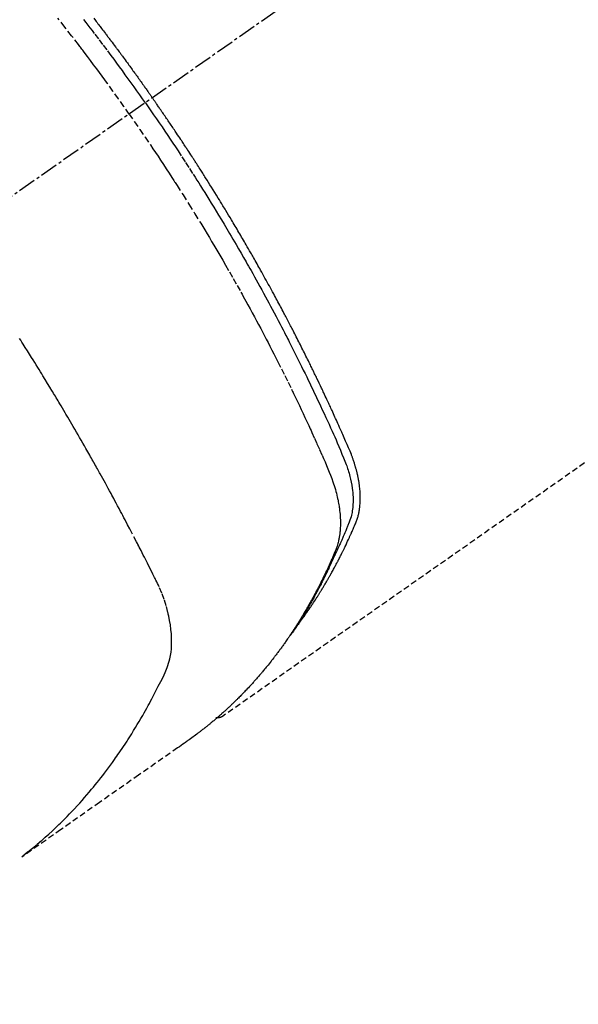
# Model space of a CAD drawing. Units: millimetres. Extents: x -109 to 26472, y -120 to 8847.
# Drawn here: x 15603 to 15627, y 6761 to 6802 of the extents above; entities that cross this region are included whole.
import ezdxf

# ---------------------------------------------------------------- set-up
doc = ezdxf.new("R2010")
doc.units = ezdxf.units.MM
doc.linetypes.add('CENTER2', pattern=[1.125, 0.75, -0.125, 0.125, -0.125])
doc.linetypes.add('HIDDEN', pattern=[0.375, 0.25, -0.125])
doc.layers.add('150-機器', color=8, linetype='Continuous')
doc.layers.add('160-文字', color=254, linetype='Continuous')
doc.styles.add('KH001', font='txt')
doc.dimstyles.new('KH1xx030', dxfattribs={"dimscale": 30, "dimtxt": 2, "dimasz": 0.6, "dimexe": 0.3, "dimexo": 1.2, "dimgap": 0.5, "dimtad": 3, "dimdec": 1, "dimdsep": 46, "dimlunit": 6, "dimtxsty": 'KH001', "dimblk": 'DOT', "dimcen": 1, "dimdle": 1, "dimclrd": 256, "dimclre": 256, "dimclrt": 256, "dimadec": 0, "dimazin": 0, "dimtfac": 1, "dimtdec": 1, "dimtix": 1, "dimtmove": 2, "dimatfit": 3, "dimldrblk": 'CLOSEDBLANK', "dimfxl": 1, "dimtolj": 1, "dimtzin": 0, "dimlwd": -1, "dimlwe": -1, "dimarcsym": 0})

# ---------------------------------------------------------------- blocks, each defined once
blk = doc.blocks.new('F402_H')
at = {"layer": '150-機器', "color": 13, "linetype": 'CENTER2'}
blk.add_line((0, 0), (244.018, -170.863), dxfattribs=at)
at = {"layer": '150-機器', "color": 13, "linetype": 'HIDDEN'}
blk.add_line((140.96, -126.704), (201.303, -168.957), dxfattribs=at)
for points in [[(206.7, -139.673), (206.629, -139.764), (206.594, -139.81), (206.559, -139.855), (206.523, -139.901), (206.488, -139.947), (206.459, -139.985), (206.429, -140.024), (206.399, -140.063), (206.37, -140.101), (206.33, -140.154), (206.289, -140.207), (206.249, -140.26), (206.208, -140.313), (206.185, -140.344), (206.162, -140.375), (206.138, -140.406), (206.115, -140.436), (206.091, -140.467), (206.068, -140.497), (206.045, -140.528), (206.022, -140.559), (206.01, -140.574), (205.999, -140.59), (205.987, -140.605), (205.976, -140.62), (205.93, -140.682), (205.884, -140.744), (205.838, -140.805), (205.792, -140.866), (205.769, -140.897), (205.746, -140.928), (205.723, -140.959), (205.7, -140.989), (205.665, -141.035), (205.631, -141.082), (205.596, -141.128), (205.562, -141.174), (205.539, -141.205), (205.516, -141.236), (205.493, -141.267), (205.47, -141.298), (205.425, -141.359), (205.379, -141.421), (205.334, -141.483), (205.289, -141.544), (205.255, -141.591), (205.221, -141.638), (205.187, -141.684), (205.154, -141.731), (205.12, -141.777), (205.086, -141.824), (205.052, -141.871), (205.018, -141.917), (204.984, -141.964), (204.95, -142.01), (204.916, -142.057), (204.883, -142.104), (204.849, -142.15), (204.816, -142.197), (204.782, -142.244), (204.749, -142.291), (204.716, -142.338), (204.682, -142.385), (204.649, -142.431), (204.616, -142.478), (204.593, -142.509), (204.571, -142.541), (204.549, -142.572), (204.527, -142.603), (204.502, -142.638), (204.478, -142.672), (204.453, -142.707), (204.429, -142.742), (204.414, -142.762), (204.4, -142.782), (204.386, -142.802), (204.371, -142.823), (204.355, -142.846), (204.338, -142.87), (204.322, -142.893), (204.305, -142.917), (204.289, -142.94), (204.272, -142.963), (204.256, -142.987), (204.24, -143.01)], [(204.534, -143.216), (204.651, -143.05), (204.768, -142.884), (204.885, -142.718), (205.003, -142.552), (205.126, -142.381), (205.25, -142.21), (205.374, -142.039), (205.498, -141.868), (205.613, -141.71), (205.729, -141.552), (205.845, -141.395), (205.962, -141.237), (206.136, -141.004), (206.311, -140.771), (206.487, -140.539), (206.664, -140.307), (206.752, -140.192), (206.841, -140.078), (206.929, -139.963), (207.018, -139.849), (207.119, -139.719)], [(205.21, -143.69), (205.437, -143.368), (205.665, -143.048), (205.894, -142.727), (206.124, -142.408), (206.236, -142.255), (206.348, -142.102), (206.461, -141.949), (206.574, -141.796), (206.703, -141.622), (206.833, -141.448), (206.964, -141.275), (207.094, -141.101), (207.127, -141.058), (207.159, -141.015), (207.192, -140.972), (207.225, -140.929), (207.253, -140.891), (207.282, -140.854), (207.31, -140.817), (207.339, -140.78), (207.624, -140.409), (207.911, -140.04), (208.2, -139.673)], [(198.111, -165.067), (198.069, -165.013), (198.028, -164.96), (197.987, -164.906), (197.947, -164.852), (197.913, -164.806), (197.88, -164.76), (197.847, -164.714), (197.815, -164.667), (197.801, -164.648), (197.788, -164.628), (197.774, -164.609), (197.761, -164.59), (197.739, -164.558), (197.717, -164.527), (197.695, -164.496), (197.674, -164.465), (197.655, -164.438), (197.636, -164.41), (197.617, -164.383), (197.599, -164.355), (197.577, -164.323), (197.556, -164.291), (197.535, -164.259), (197.514, -164.227), (197.477, -164.172), (197.44, -164.116), (197.403, -164.06), (197.367, -164.004), (197.351, -163.98), (197.336, -163.956), (197.321, -163.932), (197.305, -163.908), (197.29, -163.883), (197.275, -163.859), (197.259, -163.834), (197.244, -163.81), (197.229, -163.785), (197.213, -163.76), (197.198, -163.735), (197.183, -163.711), (197.172, -163.695), (197.162, -163.678), (197.152, -163.662), (197.142, -163.646), (197.122, -163.613), (197.102, -163.58), (197.082, -163.547), (197.063, -163.514), (197.048, -163.489), (197.032, -163.464), (197.017, -163.439), (197.002, -163.414), (196.982, -163.381), (196.963, -163.347), (196.944, -163.314), (196.924, -163.28), (196.91, -163.255), (196.895, -163.23), (196.88, -163.205), (196.866, -163.18), (196.851, -163.154), (196.837, -163.129), (196.822, -163.103), (196.808, -163.078), (196.798, -163.061), (196.788, -163.044), (196.779, -163.027), (196.769, -163.01), (196.76, -162.993), (196.75, -162.976), (196.741, -162.959), (196.731, -162.942), (196.708, -162.899), (196.684, -162.856), (196.66, -162.814), (196.637, -162.771), (196.618, -162.737), (196.599, -162.702), (196.581, -162.668), (196.562, -162.634), (196.544, -162.599), (196.525, -162.564), (196.507, -162.529), (196.488, -162.494), (196.477, -162.472), (196.466, -162.45), (196.454, -162.428), (196.443, -162.406), (196.423, -162.367), (196.403, -162.328), (196.383, -162.288), (196.363, -162.249), (196.345, -162.214), (196.327, -162.179), (196.309, -162.143), (196.291, -162.108), (196.278, -162.081), (196.265, -162.055), (196.252, -162.028), (196.239, -162.002), (196.226, -161.975), (196.213, -161.948), (196.199, -161.921), (196.186, -161.894), (196.178, -161.876), (196.169, -161.859), (196.161, -161.841), (196.152, -161.823), (196.118, -161.751), (196.084, -161.679), (196.05, -161.606), (196.016, -161.534), (196.004, -161.507), (195.992, -161.48), (195.979, -161.452), (195.967, -161.425), (195.954, -161.398), (195.942, -161.371), (195.929, -161.343), (195.917, -161.316), (195.909, -161.297), (195.901, -161.279), (195.893, -161.261), (195.885, -161.242), (195.864, -161.196), (195.844, -161.15), (195.824, -161.104), (195.804, -161.058), (195.784, -161.012), (195.764, -160.965), (195.744, -160.919), (195.725, -160.872), (195.709, -160.834), (195.693, -160.796), (195.678, -160.757), (195.664, -160.719), (195.651, -160.68), (195.638, -160.642), (195.627, -160.603), (195.616, -160.563), (195.606, -160.526), (195.597, -160.488), (195.588, -160.45), (195.58, -160.411), (195.572, -160.372), (195.564, -160.332), (195.558, -160.292), (195.552, -160.252), (195.548, -160.223), (195.544, -160.195), (195.541, -160.166), (195.538, -160.137), (195.533, -160.088), (195.529, -160.039), (195.525, -159.99), (195.522, -159.94), (195.521, -159.907), (195.52, -159.873), (195.52, -159.839), (195.519, -159.805), (195.52, -159.768), (195.52, -159.73), (195.521, -159.692), (195.522, -159.654), (195.523, -159.626), (195.524, -159.598), (195.526, -159.57), (195.527, -159.542), (195.531, -159.488), (195.536, -159.434), (195.541, -159.38), (195.547, -159.327), (195.552, -159.287), (195.557, -159.247), (195.563, -159.207), (195.569, -159.167), (195.574, -159.133), (195.579, -159.1), (195.584, -159.066), (195.59, -159.033), (195.595, -159.011), (195.599, -158.988), (195.604, -158.966), (195.608, -158.943), (195.613, -158.917), (195.619, -158.891), (195.624, -158.864), (195.63, -158.838), (195.635, -158.815), (195.64, -158.792), (195.645, -158.77), (195.651, -158.747), (195.658, -158.72), (195.664, -158.693), (195.671, -158.666), (195.678, -158.64), (195.685, -158.612), (195.693, -158.585), (195.7, -158.558), (195.707, -158.531), (195.714, -158.507), (195.721, -158.484), (195.728, -158.461), (195.734, -158.438), (195.743, -158.411), (195.751, -158.384), (195.759, -158.357), (195.768, -158.33), (195.779, -158.295), (195.79, -158.26), (195.802, -158.225), (195.814, -158.19), (195.824, -158.163), (195.833, -158.136), (195.843, -158.109), (195.853, -158.082), (195.863, -158.055), (195.873, -158.028), (195.883, -158.001), (195.893, -157.974), (195.951, -157.831), (196.011, -157.688), (196.072, -157.547), (196.135, -157.405), (196.164, -157.338), (196.194, -157.271), (196.223, -157.203), (196.253, -157.136), (196.267, -157.102), (196.282, -157.069), (196.297, -157.035), (196.312, -157.001), (196.349, -156.917), (196.386, -156.833), (196.424, -156.749), (196.462, -156.665), (196.492, -156.598), (196.522, -156.531), (196.553, -156.463), (196.583, -156.396), (196.614, -156.329), (196.645, -156.261), (196.675, -156.194), (196.706, -156.127), (196.729, -156.076), (196.752, -156.026), (196.776, -155.975), (196.799, -155.925), (196.822, -155.875), (196.845, -155.824), (196.869, -155.774), (196.892, -155.724), (196.924, -155.656), (196.955, -155.589), (196.987, -155.521), (197.018, -155.454), (197.026, -155.437), (197.033, -155.42), (197.041, -155.403), (197.049, -155.387), (197.073, -155.336), (197.097, -155.286), (197.121, -155.235), (197.145, -155.185), (197.193, -155.084), (197.241, -154.983), (197.289, -154.882), (197.338, -154.781), (197.362, -154.731), (197.386, -154.681), (197.41, -154.631), (197.435, -154.58), (197.451, -154.547), (197.467, -154.513), (197.483, -154.479), (197.5, -154.446), (197.516, -154.412), (197.533, -154.379), (197.549, -154.345), (197.566, -154.312), (197.59, -154.261), (197.615, -154.21), (197.64, -154.16), (197.665, -154.109), (197.698, -154.042), (197.731, -153.975), (197.764, -153.908), (197.798, -153.841), (197.831, -153.774), (197.864, -153.706), (197.898, -153.639), (197.931, -153.572), (197.965, -153.505), (197.999, -153.438), (198.033, -153.371), (198.067, -153.304), (198.101, -153.237), (198.135, -153.17), (198.169, -153.103), (198.203, -153.036), (198.237, -152.969), (198.272, -152.902), (198.306, -152.835), (198.34, -152.769), (198.366, -152.718), (198.393, -152.668), (198.419, -152.618), (198.445, -152.568), (198.488, -152.484), (198.532, -152.401), (198.575, -152.317), (198.619, -152.234), (198.645, -152.184), (198.671, -152.134), (198.697, -152.084), (198.724, -152.034), (198.759, -151.967), (198.794, -151.9), (198.83, -151.833), (198.866, -151.766), (198.901, -151.7), (198.937, -151.633), (198.973, -151.567), (199.008, -151.5), (199.044, -151.433), (199.08, -151.367), (199.116, -151.3), (199.152, -151.234), (199.197, -151.151), (199.243, -151.068), (199.288, -150.984), (199.334, -150.901), (199.379, -150.818), (199.425, -150.735), (199.471, -150.652), (199.517, -150.569), (199.563, -150.486), (199.609, -150.403), (199.655, -150.32), (199.701, -150.238), (199.738, -150.171), (199.776, -150.105), (199.813, -150.039), (199.85, -149.972), (199.888, -149.906), (199.926, -149.839), (199.963, -149.773), (200.001, -149.706), (200.029, -149.657), (200.058, -149.607), (200.086, -149.558), (200.114, -149.508), (200.162, -149.425), (200.209, -149.343), (200.257, -149.26), (200.305, -149.177), (200.343, -149.112), (200.382, -149.046), (200.42, -148.98), (200.459, -148.914), (200.497, -148.848), (200.536, -148.782), (200.574, -148.716), (200.613, -148.651), (200.651, -148.585), (200.69, -148.519), (200.729, -148.453), (200.768, -148.388), (200.807, -148.322), (200.846, -148.257), (200.885, -148.191), (200.924, -148.126), (200.983, -148.027), (201.042, -147.929), (201.101, -147.831), (201.161, -147.733), (201.19, -147.684), (201.22, -147.635), (201.25, -147.586), (201.279, -147.537), (201.329, -147.455), (201.379, -147.374), (201.429, -147.292), (201.48, -147.211), (201.55, -147.097), (201.62, -146.983), (201.691, -146.869), (201.762, -146.756), (201.823, -146.658), (201.884, -146.561), (201.945, -146.463), (202.007, -146.366), (202.037, -146.317), (202.068, -146.268), (202.099, -146.22), (202.13, -146.171), (202.156, -146.13), (202.182, -146.089), (202.208, -146.048), (202.235, -146.007), (202.271, -145.951), (202.307, -145.895), (202.343, -145.839), (202.379, -145.783), (202.4, -145.75), (202.42, -145.718), (202.441, -145.685), (202.462, -145.653), (202.483, -145.62), (202.504, -145.588), (202.525, -145.555), (202.546, -145.523), (202.556, -145.507), (202.567, -145.491), (202.577, -145.475), (202.588, -145.459), (202.63, -145.395), (202.672, -145.331), (202.714, -145.266), (202.756, -145.202), (202.777, -145.17), (202.798, -145.138), (202.819, -145.105), (202.84, -145.073), (202.872, -145.025), (202.903, -144.977), (202.935, -144.929), (202.966, -144.88), (202.988, -144.848), (203.009, -144.816), (203.03, -144.784), (203.051, -144.752), (203.094, -144.689), (203.136, -144.625), (203.179, -144.561), (203.221, -144.498), (203.253, -144.45), (203.286, -144.402), (203.318, -144.354), (203.35, -144.307), (203.382, -144.259), (203.414, -144.211), (203.447, -144.163), (203.479, -144.116), (203.511, -144.068), (203.543, -144.02), (203.575, -143.972), (203.608, -143.925), (203.64, -143.877), (203.673, -143.83), (203.706, -143.782), (203.738, -143.735), (203.771, -143.687), (203.803, -143.64), (203.836, -143.593), (203.868, -143.546), (203.89, -143.514), (203.912, -143.482), (203.934, -143.451), (203.955, -143.419), (203.98, -143.384), (204.004, -143.349), (204.028, -143.315), (204.052, -143.28), (204.066, -143.259), (204.08, -143.239), (204.094, -143.219), (204.108, -143.198), (204.125, -143.175), (204.141, -143.151), (204.158, -143.127), (204.174, -143.104), (204.19, -143.08), (204.207, -143.057), (204.223, -143.033), (204.24, -143.01)], [(204.534, -143.216), (204.417, -143.383), (204.301, -143.55), (204.186, -143.717), (204.07, -143.884), (203.951, -144.059), (203.833, -144.233), (203.715, -144.408), (203.597, -144.583), (203.488, -144.746), (203.379, -144.908), (203.271, -145.071), (203.163, -145.235), (203.003, -145.478), (202.844, -145.723), (202.686, -145.968), (202.529, -146.213), (202.451, -146.335), (202.374, -146.457), (202.296, -146.58), (202.219, -146.702), (202.131, -146.842), (202.044, -146.982), (201.957, -147.122), (201.87, -147.262), (201.767, -147.428), (201.665, -147.595), (201.563, -147.761), (201.462, -147.928), (201.346, -148.12), (201.23, -148.313), (201.114, -148.506), (201, -148.7), (200.931, -148.816), (200.863, -148.932), (200.795, -149.048), (200.727, -149.164), (200.622, -149.345), (200.517, -149.526), (200.413, -149.707), (200.309, -149.889), (200.257, -149.98), (200.206, -150.071), (200.154, -150.162), (200.103, -150.254), (200.029, -150.384), (199.956, -150.514), (199.884, -150.644), (199.811, -150.774), (199.732, -150.917), (199.653, -151.061), (199.575, -151.205), (199.497, -151.349), (199.426, -151.479), (199.355, -151.61), (199.285, -151.741), (199.214, -151.872), (199.13, -152.029), (199.047, -152.186), (198.964, -152.343), (198.881, -152.501), (198.82, -152.619), (198.758, -152.737), (198.697, -152.856), (198.636, -152.974), (198.602, -153.04), (198.569, -153.106), (198.535, -153.172), (198.501, -153.238), (198.388, -153.461), (198.275, -153.685), (198.163, -153.91), (198.051, -154.134), (197.98, -154.279), (197.909, -154.425), (197.838, -154.57), (197.767, -154.716), (197.703, -154.848), (197.639, -154.98), (197.576, -155.112), (197.512, -155.245), (197.449, -155.377), (197.386, -155.51), (197.323, -155.642), (197.261, -155.775), (197.186, -155.933), (197.112, -156.092), (197.038, -156.251), (196.964, -156.411), (196.897, -156.556), (196.83, -156.703), (196.764, -156.849), (196.697, -156.995), (196.643, -157.114), (196.589, -157.233), (196.535, -157.353), (196.483, -157.473), (196.417, -157.632), (196.352, -157.793), (196.288, -157.953), (196.224, -158.113), (196.195, -158.183), (196.166, -158.253), (196.138, -158.323), (196.11, -158.393), (196.09, -158.449), (196.07, -158.506), (196.051, -158.562), (196.032, -158.619), (196.011, -158.686), (195.992, -158.753), (195.973, -158.82), (195.955, -158.888), (195.926, -159.009), (195.9, -159.131), (195.878, -159.253), (195.859, -159.376), (195.847, -159.472), (195.837, -159.568), (195.83, -159.665), (195.825, -159.762), (195.823, -159.835), (195.823, -159.908), (195.824, -159.982), (195.827, -160.055), (195.832, -160.126), (195.838, -160.196), (195.846, -160.267), (195.856, -160.337), (195.866, -160.398), (195.877, -160.459), (195.89, -160.519), (195.906, -160.579), (195.929, -160.654), (195.955, -160.728), (195.983, -160.801), (196.012, -160.874), (196.026, -160.908), (196.04, -160.942), (196.053, -160.976), (196.067, -161.009), (196.083, -161.049), (196.099, -161.088), (196.114, -161.127), (196.13, -161.166), (196.164, -161.247), (196.199, -161.328), (196.233, -161.409), (196.268, -161.49), (196.283, -161.524), (196.297, -161.557), (196.312, -161.59), (196.326, -161.623), (196.346, -161.669), (196.366, -161.714), (196.387, -161.759), (196.408, -161.804), (196.436, -161.861), (196.465, -161.917), (196.494, -161.974), (196.521, -162.031), (196.541, -162.076), (196.561, -162.12), (196.58, -162.165), (196.599, -162.21), (196.612, -162.241), (196.626, -162.272), (196.64, -162.302), (196.653, -162.333), (196.695, -162.425), (196.737, -162.517), (196.779, -162.609), (196.821, -162.7), (196.844, -162.748), (196.866, -162.796), (196.889, -162.844), (196.911, -162.891), (196.928, -162.926), (196.945, -162.96), (196.962, -162.994), (196.979, -163.029), (196.995, -163.063), (197.012, -163.097), (197.029, -163.131), (197.046, -163.165), (197.07, -163.212), (197.093, -163.258), (197.117, -163.305), (197.141, -163.352), (197.167, -163.402), (197.193, -163.453), (197.22, -163.504), (197.246, -163.554), (197.264, -163.588), (197.281, -163.621), (197.299, -163.654), (197.317, -163.688), (197.335, -163.721), (197.352, -163.755), (197.37, -163.788), (197.388, -163.821), (197.406, -163.855), (197.424, -163.888), (197.442, -163.92), (197.46, -163.953), (197.496, -164.019), (197.532, -164.085), (197.568, -164.151), (197.605, -164.217), (197.619, -164.242), (197.633, -164.266), (197.646, -164.291), (197.66, -164.315), (197.683, -164.356), (197.706, -164.397), (197.73, -164.438), (197.753, -164.479), (197.779, -164.524), (197.805, -164.568), (197.831, -164.612), (197.857, -164.657), (197.888, -164.709), (197.919, -164.761), (197.951, -164.812), (197.983, -164.864), (197.997, -164.887), (198.012, -164.911), (198.027, -164.934), (198.041, -164.957), (198.071, -165.004), (198.101, -165.051), (198.131, -165.097), (198.162, -165.144), (198.184, -165.178), (198.207, -165.213), (198.23, -165.247), (198.254, -165.281), (198.27, -165.304), (198.285, -165.327), (198.301, -165.349), (198.317, -165.372), (198.351, -165.42), (198.386, -165.468), (198.421, -165.515), (198.456, -165.563)], [(205.21, -143.69), (204.986, -144.013), (204.762, -144.337), (204.54, -144.662), (204.319, -144.987), (204.213, -145.145), (204.107, -145.302), (204.002, -145.46), (203.897, -145.619), (203.778, -145.8), (203.659, -145.982), (203.541, -146.163), (203.422, -146.345), (203.393, -146.391), (203.363, -146.436), (203.334, -146.482), (203.305, -146.527), (203.279, -146.567), (203.254, -146.606), (203.229, -146.646), (203.204, -146.685), (202.953, -147.08), (202.705, -147.476), (202.458, -147.873), (202.213, -148.271), (202.171, -148.34), (202.129, -148.409), (202.087, -148.478), (202.045, -148.548), (201.947, -148.709), (201.85, -148.872), (201.753, -149.034), (201.656, -149.196), (201.533, -149.405), (201.41, -149.614), (201.288, -149.824), (201.166, -150.034), (201.005, -150.314), (200.845, -150.594), (200.687, -150.876), (200.529, -151.157), (200.477, -151.251), (200.425, -151.345), (200.373, -151.439), (200.321, -151.533), (200.231, -151.697), (200.141, -151.862), (200.051, -152.027), (199.962, -152.192), (199.873, -152.357), (199.785, -152.522), (199.697, -152.687), (199.61, -152.853), (199.535, -152.994), (199.461, -153.136), (199.387, -153.278), (199.313, -153.421), (199.228, -153.586), (199.143, -153.752), (199.058, -153.918), (198.974, -154.085), (198.83, -154.369), (198.688, -154.654), (198.547, -154.94), (198.407, -155.226), (198.384, -155.273), (198.361, -155.321), (198.338, -155.369), (198.315, -155.416), (198.235, -155.583), (198.155, -155.75), (198.076, -155.917), (197.996, -156.084), (197.918, -156.251), (197.84, -156.418), (197.762, -156.585), (197.684, -156.752), (197.651, -156.824), (197.618, -156.896), (197.585, -156.968), (197.552, -157.039), (197.444, -157.278), (197.337, -157.517), (197.23, -157.756), (197.124, -157.996), (197.061, -158.139), (196.998, -158.282), (196.936, -158.426), (196.875, -158.57), (196.819, -158.705), (196.766, -158.841), (196.714, -158.978), (196.665, -159.115), (196.638, -159.195), (196.613, -159.275), (196.588, -159.355), (196.565, -159.436), (196.543, -159.514), (196.523, -159.593), (196.503, -159.673), (196.485, -159.752), (196.477, -159.786), (196.469, -159.82), (196.462, -159.855), (196.454, -159.889), (196.442, -159.952), (196.431, -160.014), (196.42, -160.077), (196.41, -160.14), (196.404, -160.183), (196.398, -160.225), (196.392, -160.268), (196.387, -160.311), (196.378, -160.394), (196.37, -160.477), (196.363, -160.56), (196.358, -160.644), (196.356, -160.711), (196.354, -160.778), (196.353, -160.845), (196.354, -160.912), (196.356, -160.968), (196.358, -161.024), (196.361, -161.08), (196.365, -161.135), (196.369, -161.181), (196.373, -161.227), (196.378, -161.272), (196.384, -161.318), (196.389, -161.354), (196.395, -161.391), (196.401, -161.427), (196.407, -161.463), (196.413, -161.498), (196.42, -161.533), (196.428, -161.568), (196.436, -161.603), (196.448, -161.655), (196.462, -161.707), (196.477, -161.759), (196.492, -161.81), (196.505, -161.849), (196.519, -161.888), (196.533, -161.926), (196.548, -161.964), (196.56, -161.995), (196.572, -162.025), (196.585, -162.055), (196.597, -162.085), (196.612, -162.119), (196.626, -162.152), (196.64, -162.185), (196.655, -162.218), (196.672, -162.258), (196.689, -162.297), (196.706, -162.337), (196.723, -162.376), (196.738, -162.409), (196.752, -162.442), (196.767, -162.474), (196.782, -162.507), (196.797, -162.54), (196.811, -162.572), (196.826, -162.605), (196.841, -162.637), (196.856, -162.67), (196.871, -162.702), (196.885, -162.735), (196.9, -162.767), (196.915, -162.8), (196.93, -162.832), (196.945, -162.864), (196.96, -162.896), (196.98, -162.937), (196.999, -162.978), (197.019, -163.019), (197.039, -163.06), (197.056, -163.095), (197.074, -163.131), (197.091, -163.167), (197.109, -163.202), (197.124, -163.234), (197.14, -163.266), (197.156, -163.298), (197.171, -163.33), (197.2, -163.386), (197.228, -163.443), (197.257, -163.499), (197.286, -163.556), (197.296, -163.574), (197.306, -163.593), (197.316, -163.612), (197.325, -163.631), (197.345, -163.668), (197.365, -163.705), (197.384, -163.742), (197.404, -163.779), (197.42, -163.81), (197.436, -163.841), (197.453, -163.872), (197.469, -163.903), (197.483, -163.927), (197.496, -163.952), (197.51, -163.976), (197.523, -164), (197.54, -164.031), (197.557, -164.062), (197.574, -164.092), (197.591, -164.123), (197.604, -164.147), (197.617, -164.171), (197.631, -164.196), (197.644, -164.22), (197.658, -164.244), (197.672, -164.268), (197.686, -164.292), (197.7, -164.316), (197.71, -164.334), (197.72, -164.353), (197.73, -164.371), (197.741, -164.389), (197.761, -164.425), (197.782, -164.461), (197.803, -164.497), (197.825, -164.533), (197.839, -164.557), (197.853, -164.58), (197.867, -164.604), (197.881, -164.627), (197.899, -164.657), (197.917, -164.687), (197.934, -164.716), (197.952, -164.746), (197.966, -164.77), (197.98, -164.793), (197.995, -164.816), (198.009, -164.84), (198.031, -164.875), (198.052, -164.91), (198.074, -164.945), (198.096, -164.98), (198.11, -165.004), (198.125, -165.027), (198.139, -165.05), (198.154, -165.073), (198.176, -165.108), (198.198, -165.143), (198.22, -165.177), (198.243, -165.211), (198.261, -165.24), (198.28, -165.268), (198.298, -165.297), (198.317, -165.325), (198.332, -165.348), (198.347, -165.371), (198.362, -165.394), (198.377, -165.417), (198.399, -165.451), (198.422, -165.485), (198.445, -165.519), (198.468, -165.553), (198.487, -165.581), (198.506, -165.609), (198.525, -165.638), (198.544, -165.666), (198.571, -165.705), (198.598, -165.744), (198.625, -165.782), (198.653, -165.821), (198.676, -165.854), (198.699, -165.888), (198.723, -165.921), (198.746, -165.954), (198.77, -165.987), (198.793, -166.02), (198.816, -166.053), (198.84, -166.085), (198.856, -166.107), (198.873, -166.129), (198.889, -166.15), (198.905, -166.172), (198.929, -166.204), (198.953, -166.237), (198.977, -166.269), (199.001, -166.301), (199.025, -166.334), (199.049, -166.366), (199.074, -166.398), (199.098, -166.43), (199.114, -166.451), (199.131, -166.473), (199.147, -166.494), (199.164, -166.515), (199.189, -166.547), (199.213, -166.579), (199.238, -166.61), (199.263, -166.642), (199.304, -166.694), (199.346, -166.747), (199.387, -166.799), (199.429, -166.851), (199.463, -166.892), (199.497, -166.933), (199.531, -166.974), (199.565, -167.015), (199.59, -167.046), (199.616, -167.076), (199.642, -167.107), (199.667, -167.137), (199.693, -167.167), (199.719, -167.198), (199.745, -167.228), (199.771, -167.258), (199.806, -167.298), (199.841, -167.338), (199.876, -167.378), (199.912, -167.417), (199.938, -167.447), (199.964, -167.477), (199.991, -167.507), (200.017, -167.536), (200.044, -167.566), (200.07, -167.595), (200.097, -167.624), (200.124, -167.654), (200.169, -167.702), (200.214, -167.75), (200.259, -167.798), (200.304, -167.846), (200.341, -167.884), (200.377, -167.922), (200.414, -167.96), (200.45, -167.998), (200.468, -168.017), (200.487, -168.036), (200.505, -168.055), (200.524, -168.074), (200.56, -168.111), (200.597, -168.148), (200.634, -168.185), (200.672, -168.222), (200.69, -168.241), (200.709, -168.259), (200.728, -168.277), (200.747, -168.296), (200.775, -168.323), (200.803, -168.351), (200.832, -168.378), (200.86, -168.405), (200.879, -168.423), (200.897, -168.441), (200.916, -168.459), (200.935, -168.477), (200.963, -168.504), (200.992, -168.532), (201.02, -168.559), (201.049, -168.585), (201.088, -168.621), (201.126, -168.656), (201.165, -168.691), (201.204, -168.726), (201.233, -168.753), (201.262, -168.779), (201.291, -168.805), (201.32, -168.831), (201.34, -168.849), (201.359, -168.866), (201.379, -168.883), (201.398, -168.9), (201.418, -168.918), (201.437, -168.935), (201.457, -168.953), (201.476, -168.97), (201.488, -168.98), (201.5, -168.99), (201.512, -169), (201.524, -169.01), (201.552, -169.034), (201.58, -169.058), (201.608, -169.082), (201.636, -169.106), (201.666, -169.131), (201.695, -169.156), (201.725, -169.181), (201.755, -169.206), (201.775, -169.223), (201.795, -169.239), (201.816, -169.256), (201.836, -169.272), (201.856, -169.289), (201.876, -169.305), (201.896, -169.322), (201.916, -169.338), (201.936, -169.355), (201.957, -169.371), (201.977, -169.388), (201.998, -169.404), (202.008, -169.412), (202.018, -169.42), (202.028, -169.428), (202.039, -169.436), (202.069, -169.46), (202.1, -169.484), (202.131, -169.508), (202.161, -169.532), (202.182, -169.548), (202.202, -169.564), (202.223, -169.58), (202.244, -169.596), (202.264, -169.612), (202.285, -169.628), (202.305, -169.643), (202.326, -169.659), (202.377, -169.699), (202.429, -169.738), (202.482, -169.777), (202.534, -169.815), (202.587, -169.853), (202.64, -169.891), (202.693, -169.929), (202.746, -169.967), (202.782, -169.992), (202.817, -170.018), (202.853, -170.043), (202.889, -170.068), (202.962, -170.12), (203.035, -170.171), (203.108, -170.222), (203.181, -170.273), (204.816, -171.416), (206.451, -172.56), (208.085, -173.705), (209.719, -174.851)], [(209.665, -174.794), (209.467, -174.636), (209.269, -174.477), (209.073, -174.316), (208.879, -174.152), (208.731, -174.023), (208.586, -173.892), (208.441, -173.76), (208.299, -173.626), (208.229, -173.559), (208.159, -173.492), (208.09, -173.425), (208.021, -173.357), (207.917, -173.254), (207.814, -173.15), (207.712, -173.045), (207.611, -172.939), (207.502, -172.824), (207.395, -172.707), (207.288, -172.59), (207.183, -172.472), (207.082, -172.358), (206.982, -172.242), (206.883, -172.126), (206.785, -172.009), (206.708, -171.916), (206.632, -171.822), (206.556, -171.728), (206.481, -171.634), (206.401, -171.532), (206.321, -171.43), (206.243, -171.327), (206.165, -171.224), (206.08, -171.11), (205.996, -170.996), (205.913, -170.881), (205.831, -170.766), (205.781, -170.695), (205.731, -170.624), (205.682, -170.553), (205.632, -170.482), (205.57, -170.391), (205.509, -170.301), (205.448, -170.209), (205.387, -170.118), (205.358, -170.073), (205.329, -170.029), (205.3, -169.984), (205.271, -169.939), (205.188, -169.81), (205.107, -169.68), (205.026, -169.549), (204.946, -169.418), (204.87, -169.292), (204.794, -169.165), (204.72, -169.038), (204.646, -168.91), (204.588, -168.808), (204.531, -168.706), (204.474, -168.603), (204.417, -168.5), (204.366, -168.407), (204.316, -168.313), (204.265, -168.219), (204.216, -168.125), (204.159, -168.016), (204.103, -167.906), (204.047, -167.796), (203.99, -167.686), (203.89, -167.494), (203.792, -167.301), (203.701, -167.105), (203.618, -166.906), (203.586, -166.816), (203.557, -166.726), (203.531, -166.635), (203.508, -166.543), (203.48, -166.401), (203.458, -166.259), (203.443, -166.115), (203.434, -165.971), (203.431, -165.85), (203.431, -165.73), (203.434, -165.609), (203.441, -165.489), (203.459, -165.302), (203.484, -165.116), (203.515, -164.931), (203.552, -164.747), (203.561, -164.707), (203.57, -164.668), (203.579, -164.628), (203.588, -164.589), (203.661, -164.317), (203.744, -164.048), (203.84, -163.783), (203.951, -163.525), (203.985, -163.453), (204.02, -163.382), (204.055, -163.311), (204.09, -163.24), (204.108, -163.205), (204.126, -163.169), (204.144, -163.133), (204.161, -163.098), (204.174, -163.071), (204.188, -163.044), (204.201, -163.018), (204.214, -162.991), (204.263, -162.893), (204.311, -162.795), (204.36, -162.697), (204.409, -162.599), (204.45, -162.519), (204.49, -162.438), (204.53, -162.358), (204.571, -162.278), (204.619, -162.183), (204.662, -162.096), (204.715, -161.993), (204.789, -161.851), (204.812, -161.806), (204.832, -161.767), (204.845, -161.742), (204.844, -161.743), (204.84, -161.751), (204.835, -161.76), (204.83, -161.77), (204.825, -161.779), (204.822, -161.784), (204.839, -161.752), (204.867, -161.698), (204.899, -161.637), (205.067, -161.314), (205.183, -161.092), (205.277, -160.911), (205.383, -160.709), (205.43, -160.62), (205.477, -160.531), (205.524, -160.442), (205.571, -160.353), (205.634, -160.237), (205.696, -160.121), (205.758, -160.006), (205.821, -159.89), (205.859, -159.818), (205.897, -159.747), (205.936, -159.675), (205.974, -159.604), (206.032, -159.497), (206.091, -159.39), (206.149, -159.284), (206.208, -159.177), (206.262, -159.079), (206.316, -158.981), (206.371, -158.883), (206.425, -158.785), (206.454, -158.731), (206.484, -158.678), (206.513, -158.625), (206.543, -158.571), (206.578, -158.509), (206.613, -158.447), (206.648, -158.385), (206.683, -158.323), (206.693, -158.305), (206.703, -158.287), (206.713, -158.269), (206.723, -158.251), (206.758, -158.189), (206.793, -158.127), (206.828, -158.064), (206.863, -158.002), (206.904, -157.931), (206.944, -157.86), (206.985, -157.788), (207.025, -157.717), (207.091, -157.602), (207.157, -157.487), (207.223, -157.371), (207.29, -157.256), (207.356, -157.14), (207.423, -157.025), (207.49, -156.91), (207.557, -156.794), (207.614, -156.697), (207.671, -156.599), (207.728, -156.501), (207.785, -156.404), (207.812, -156.359), (207.838, -156.315), (207.864, -156.271), (207.89, -156.226), (207.948, -156.129), (208.006, -156.032), (208.064, -155.934), (208.122, -155.837), (208.158, -155.775), (208.195, -155.713), (208.232, -155.651), (208.269, -155.59), (208.306, -155.528), (208.344, -155.466), (208.381, -155.404), (208.418, -155.342), (208.423, -155.333), (208.429, -155.324), (208.434, -155.316), (208.439, -155.307), (208.535, -155.147), (208.631, -154.988), (208.729, -154.829), (208.826, -154.671), (208.88, -154.583), (208.935, -154.495), (208.989, -154.407), (209.043, -154.319), (209.109, -154.213), (209.174, -154.107), (209.24, -154.001), (209.305, -153.896), (209.393, -153.755), (209.481, -153.615), (209.57, -153.474), (209.658, -153.334), (209.708, -153.255), (209.759, -153.176), (209.809, -153.097)], [(201.291, -168.949), (201.293, -168.951), (201.295, -168.952), (201.297, -168.953), (201.298, -168.955), (201.301, -168.955), (201.303, -168.957), (201.305, -168.958), (201.306, -168.959), (201.308, -168.96), (201.31, -168.962), (201.312, -168.963), (201.314, -168.963), (201.316, -168.964), (201.318, -168.966), (201.32, -168.967), (201.322, -168.968), (201.324, -168.969), (201.326, -168.97), (201.328, -168.972), (201.33, -168.972), (201.332, -168.973), (201.334, -168.975), (201.336, -168.975), (201.338, -168.976), (201.34, -168.977), (201.343, -168.978), (201.344, -168.979), (201.346, -168.98), (201.348, -168.981), (201.35, -168.982), (201.353, -168.983), (201.354, -168.984), (201.357, -168.984), (201.358, -168.986), (201.361, -168.987), (201.363, -168.988), (201.365, -168.988), (201.367, -168.988), (201.369, -168.989), (201.372, -168.99), (201.374, -168.991), (201.376, -168.992), (201.378, -168.992), (201.38, -168.993), (201.383, -168.994), (201.385, -168.995), (201.387, -168.996), (201.389, -168.996), (201.391, -168.996), (201.393, -168.997), (201.396, -168.998), (201.398, -168.999), (201.4, -168.999), (201.402, -168.999), (201.404, -169), (201.406, -169.001), (201.409, -169.002), (201.411, -169.002), (201.413, -169.002), (201.416, -169.003), (201.418, -169.003), (201.42, -169.003), (201.422, -169.004), (201.425, -169.005), (201.428, -169.005), (201.43, -169.005), (201.432, -169.006), (201.434, -169.006), (201.436, -169.006), (201.439, -169.007), (201.441, -169.007), (201.443, -169.007), (201.445, -169.008), (201.448, -169.008), (201.45, -169.009), (201.453, -169.009), (201.455, -169.009), (201.457, -169.01), (201.46, -169.009), (201.462, -169.01), (201.464, -169.01), (201.466, -169.01), (201.469, -169.011), (201.471, -169.01), (201.474, -169.01), (201.476, -169.011), (201.478, -169.011), (201.481, -169.011), (201.483, -169.011), (201.485, -169.011), (201.488, -169.011), (201.49, -169.011), (201.492, -169.011), (201.495, -169.011), (201.497, -169.011), (201.5, -169.012), (201.502, -169.011), (201.505, -169.011), (201.507, -169.011), (201.51, -169.011), (201.512, -169.012), (201.514, -169.01), (201.516, -169.011), (201.519, -169.01), (201.521, -169.011), (201.524, -169.01), (201.526, -169.01), (201.529, -169.01), (201.531, -169.01), (201.534, -169.01), (201.536, -169.009), (201.538, -169.009), (201.541, -169.009), (201.543, -169.009), (201.546, -169.008), (201.548, -169.008), (201.55, -169.008), (201.553, -169.007), (201.555, -169.007), (201.558, -169.007), (201.56, -169.007), (201.562, -169.005), (201.564, -169.006), (201.567, -169.005), (201.57, -169.005), (201.572, -169.004), (201.574, -169.004)]]:
    blk.add_lwpolyline(points, dxfattribs=at)
blk = doc.blocks.new('_ClosedBlank')
at = {"color": 0, "linetype": 'ByBlock', "lineweight": -2}
for p, q in [((-1, 0.1667), (0, 0)), ((-1, 0.1667), (-1, -0.1667)), ((0, 0), (-1, -0.1667))]:
    blk.add_line(p, q, dxfattribs=at)
blk = doc.blocks.new('_Dot')
at = {"color": 0, "linetype": 'ByBlock', "lineweight": -2}
blk.add_line((-0.5, 0), (-1, 0), dxfattribs=at)
at = {"color": 0, "linetype": 'ByBlock', "const_width": 0.5}
blk.add_lwpolyline([(-0.25, 0, 1), (0.25, 0, 1)], format="xyb", close=True, dxfattribs=at)

msp = doc.modelspace()

# ---------------------------------------------------------------- block references
at = {"layer": '150-機器', "xscale": -1}
msp.add_blockref('F402_H', (15813.298, 6941.762), dxfattribs=at)

# ---------------------------------------------------------------- leaders
at = {"layer": '160-文字', "annotation_type": 0, "has_hookline": 1, "hookline_direction": 1}
for points, text_width in [([(15693.305, 6948.95), (15157.741, 6394.377), (15139.741, 6394.377)], 963.959), ([(16015.857, 6920.356), (15751.191, 5367.525), (15733.191, 5367.525)], 1266.091)]:
    msp.add_leader(points, dimstyle='KH1xx030', override={"dimgap": 0.5, "dimtad": 1}, dxfattribs=dict(at, text_width=text_width))
at = {"layer": '160-文字'}
msp.add_leader([(15933.305, 6941.569), (15157.741, 6394.377)], dimstyle='KH1xx030', override={"dimgap": 0.5, "dimtad": 1}, dxfattribs=at)

doc.saveas('drawing.dxf')
